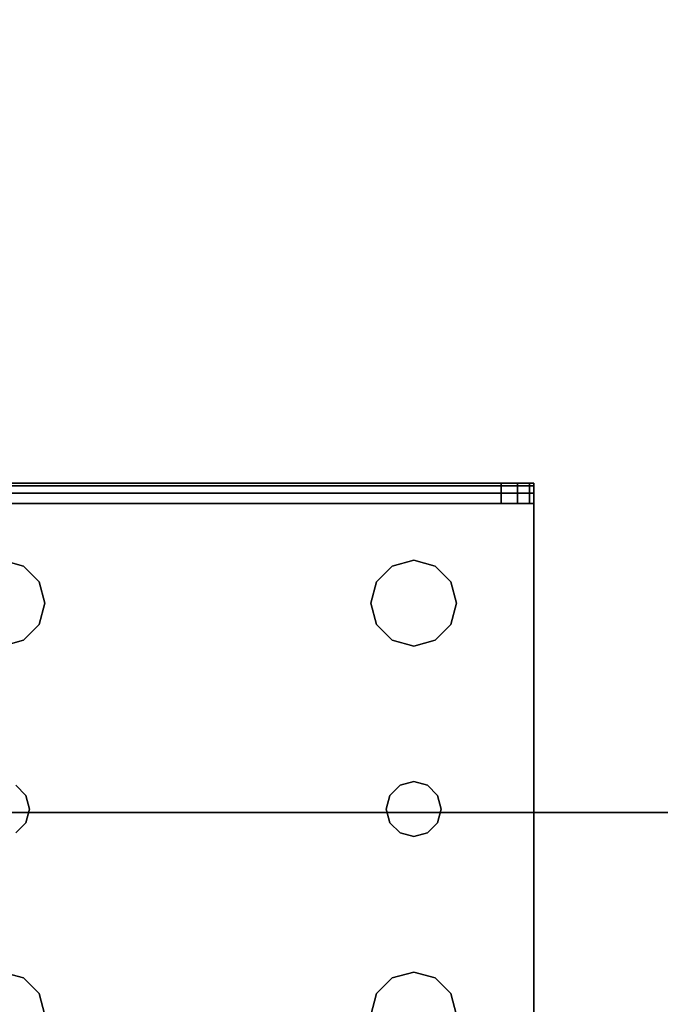
# Model space of a CAD drawing. Extents: x -221 to -50, y 517 to 590.
# Drawn here: x -156 to -153, y 568 to 572 of the extents above; entities that cross this region are included whole.
import ezdxf

# ---------------------------------------------------------------- set-up
doc = ezdxf.new("R2010")
doc.units = 0
doc.header["$LTSCALE"] = 96
doc.header["$MEASUREMENT"] = 0
for name, color, linetype in [('AFUCH-3-TPFB', 7, 'Continuous'), ('AFUST-3-LGPT1', 7, 'Continuous'), ('AFUST-3-SHLM', 7, 'Continuous'), ('AFUST-3-TPLM', 7, 'Continuous'), ('MAIN_FURN', 7, 'Continuous')]:
    doc.layers.add(name, color=color, linetype=linetype)

# ---------------------------------------------------------------- blocks, each defined once
blk = doc.blocks.new('ZN4820SE')
at = {"layer": 'AFUCH-3-TPFB', "color": 40, "linetype": 'Continuous'}
for points, invisible_edges in [([(48, -19.25, 1.25), (0, 0, 1.25), (48, 0, 1.25)], 1), ([(0, -19.25, 1.25), (0, 0, 1.25), (48, -19.25, 1.25)], 2), ([(48, 0), (0, -19.25), (48, -19.25)], 1), ([(0, 0), (0, -19.25), (48, 0)], 2), ([(48, -19.25, 1.25), (0, -19.25), (0, -19.25, 1.25)], 1), ([(48, -19.25), (0, -19.25), (48, -19.25, 1.25)], 2)]:
    blk.add_3dface(points, dxfattribs=dict(at, invisible_edges=invisible_edges))
blk = doc.blocks.new('ZN242022LSCFL3')
at = {"layer": 'AFUST-3-LGPT1', "color": 30, "linetype": 'Continuous'}
for points, invisible_edges in [([(1.375, -18.1875, 3.625), (3.9436, -18.2625, 3.7501), (3.9436, -18.1875, 3.7501)], 1), ([(1.375, -18.2625, 3.625), (3.9436, -18.2625, 3.7501), (1.375, -18.1875, 3.625)], 2), ([(4.0625, -18.1875, 3.925), (4.0625, -18.1975, 3.9625), (1.375, -18.1975, 3.9625)], 12), ([(1.375, -18.1875, 3.925), (4.0625, -18.1875, 3.925), (1.375, -18.1975, 3.9625)], 2), ([(1.375, -18.1875, 3.925), (4.0625, -18.1875, 3.875), (4.0625, -18.1875, 3.925)], 1), ([(3.9436, -18.1875, 3.7501), (4.0625, -18.1875, 3.875), (1.375, -18.1875, 3.925)], 15), ([(1.375, -18.1875, 3.625), (3.9436, -18.1875, 3.7501), (1.375, -18.1875, 3.925)], 2), ([(4.0625, -18.1975, 3.9625), (4.0625, -18.225, 3.99), (1.375, -18.225, 3.99)], 12), ([(1.375, -18.1975, 3.9625), (4.0625, -18.1975, 3.9625), (1.375, -18.225, 3.99)], 2), ([(3.9436, -18.2625, 3.7501), (4.0035, -18.1875, 3.7688), (3.9436, -18.1875, 3.7501)], 1), ([(4.0035, -18.2625, 3.7688), (4.0035, -18.1875, 3.7688), (3.9436, -18.2625, 3.7501)], 2), ([(3.9436, -18.1875, 3.7501), (4.0468, -18.1875, 3.8143), (4.0625, -18.1875, 3.875)], 13), ([(4.0035, -18.1875, 3.7688), (4.0468, -18.1875, 3.8143), (3.9436, -18.1875, 3.7501)], 2), ([(4.0468, -18.1875, 3.8143), (4.0035, -18.1875, 3.7688), (4.0035, -18.2625, 3.7688)], 12), ([(4.0468, -18.2625, 3.8143), (4.0468, -18.1875, 3.8143), (4.0035, -18.2625, 3.7688)], 2), ([(4.0625, -18.1875, 3.875), (4.0468, -18.1875, 3.8143), (4.0468, -18.2625, 3.8143)], 12), ([(4.0625, -18.2625, 3.875), (4.0625, -18.1875, 3.875), (4.0468, -18.2625, 3.8143)], 2), ([(4.0625, -18.1875, 3.925), (4.0625, -18.2625, 3.925), (4.0625, -18.1975, 3.9625)], 3), ([(4.0625, -18.2625, 3.875), (4.0625, -18.2625, 3.925), (4.0625, -18.1875, 3.925)], 14), ([(4.0625, -18.1875, 3.875), (4.0625, -18.2625, 3.875), (4.0625, -18.1875, 3.925)], 2), ([(4.0625, -18.1975, 3.9625), (4.0625, -18.2625, 3.925), (4.0625, -18.225, 3.99)], 3), ([(1.375, -18.2625, 4), (4.0625, -18.225, 3.99), (4.0625, -18.2625, 4)], 1), ([(1.375, -18.225, 3.99), (4.0625, -18.225, 3.99), (1.375, -18.2625, 4)], 2), ([(4.0625, -18.225, 3.99), (4.0625, -18.2625, 3.925), (4.0625, -18.2625, 4)], 3), ([(4.0625, -18.2625, 4), (2.125, -18.4688, 4), (1.375, -18.2625, 4)], 3), ([(1.375, -18.2625, 3.925), (4.0625, -18.2625, 3.925), (3.9436, -18.2625, 3.7501)], 14), ([(1.375, -18.2625, 3.625), (1.375, -18.2625, 3.925), (3.9436, -18.2625, 3.7501)], 2), ([(4.0625, -18.2625, 3.925), (1.375, -18.2625, 3.925), (2.125, -18.4688, 3.925)], 14), ([(2.2031, -18.4897, 4), (2.125, -18.4688, 4), (4.0625, -18.2625, 4)], 14), ([(2.2031, -18.4897, 3.925), (4.0625, -18.2625, 3.925), (2.125, -18.4688, 3.925)], 3), ([(3.5469, -18.4897, 4), (2.2031, -18.4897, 4), (4.0625, -18.2625, 4)], 15), ([(2.2031, -18.4897, 3.925), (3.5469, -18.4897, 3.925), (4.0625, -18.2625, 3.925)], 15), ([(4.0625, -18.2625, 4), (3.625, -18.4688, 4), (3.5469, -18.4897, 4)], 13), ([(3.5469, -18.4897, 3.925), (3.625, -18.4688, 3.925), (4.0625, -18.2625, 3.925)], 14), ([(3.7031, -18.4897, 4), (3.625, -18.4688, 4), (4.0625, -18.2625, 4)], 14), ([(4.0625, -18.2625, 3.925), (3.625, -18.4688, 3.925), (3.7031, -18.4897, 3.925)], 13), ([(3.7603, -18.5469, 4), (3.7031, -18.4897, 4), (4.0625, -18.2625, 4)], 14), ([(3.7031, -18.4897, 3.925), (3.7603, -18.5469, 3.925), (4.0625, -18.2625, 3.925)], 14), ([(4.0625, -20.4875, 4), (3.725, -19.375, 4), (4.0625, -18.2625, 4)], 3), ([(3.725, -19.375, 4), (3.7603, -18.7031, 4), (4.0625, -18.2625, 4)], 15), ([(4.0625, -18.2625, 3.925), (3.7603, -18.7031, 3.925), (3.725, -19.375, 3.925)], 15), ([(4.0625, -20.4875, 3.925), (4.0625, -18.2625, 3.925), (3.725, -19.375, 3.925)], 14), ([(4.0625, -18.2625, 4), (3.7812, -18.625, 4), (3.7603, -18.5469, 4)], 13), ([(3.7603, -18.7031, 4), (3.7812, -18.625, 4), (4.0625, -18.2625, 4)], 14), ([(4.0625, -18.2625, 3.925), (3.7812, -18.625, 3.925), (3.7603, -18.7031, 3.925)], 13), ([(3.7603, -18.5469, 3.925), (3.7812, -18.625, 3.925), (4.0625, -18.2625, 3.925)], 14), ([(3.9436, -18.2625, 3.7501), (4.0625, -18.2625, 3.925), (4.0625, -18.2625, 3.875)], 13), ([(3.9436, -18.2625, 3.7501), (4.0468, -18.2625, 3.8143), (4.0035, -18.2625, 3.7688)], 1), ([(4.0625, -18.2625, 3.875), (4.0468, -18.2625, 3.8143), (3.9436, -18.2625, 3.7501)], 14), ([(4.0625, -20.4875, 3.925), (4.0625, -20.4875, 4), (4.0625, -18.2625, 4)], 13), ([(4.0625, -18.2625, 4), (4.0625, -18.2625, 3.925), (4.0625, -20.4875, 3.925)], 13), ([(2.2031, -18.4897, 4), (2.125, -18.4688, 3.925), (2.125, -18.4688, 4)], 1), ([(2.2031, -18.4897, 3.925), (2.125, -18.4688, 3.925), (2.2031, -18.4897, 4)], 2), ([(2.2603, -18.5469, 4), (2.2031, -18.4897, 4), (3.5469, -18.4897, 4)], 14), ([(2.2603, -18.5469, 3.925), (3.5469, -18.4897, 3.925), (2.2031, -18.4897, 3.925)], 3), ([(2.2603, -18.5469, 4), (2.2031, -18.4897, 3.925), (2.2031, -18.4897, 4)], 1), ([(2.2603, -18.5469, 3.925), (2.2031, -18.4897, 3.925), (2.2603, -18.5469, 4)], 2), ([(3.4897, -18.5469, 4), (2.2603, -18.5469, 4), (3.5469, -18.4897, 4)], 3), ([(3.4897, -18.5469, 3.925), (3.5469, -18.4897, 3.925), (2.2603, -18.5469, 3.925)], 14), ([(3.5469, -18.4897, 4), (3.4897, -18.5469, 3.925), (3.4897, -18.5469, 4)], 1), ([(3.5469, -18.4897, 3.925), (3.4897, -18.5469, 3.925), (3.5469, -18.4897, 4)], 2), ([(3.625, -18.4688, 4), (3.5469, -18.4897, 3.925), (3.5469, -18.4897, 4)], 1), ([(3.625, -18.4688, 3.925), (3.5469, -18.4897, 3.925), (3.625, -18.4688, 4)], 2), ([(3.7031, -18.4897, 4), (3.625, -18.4688, 3.925), (3.625, -18.4688, 4)], 1), ([(3.7031, -18.4897, 3.925), (3.625, -18.4688, 3.925), (3.7031, -18.4897, 4)], 2), ([(3.7603, -18.5469, 4), (3.7031, -18.4897, 3.925), (3.7031, -18.4897, 4)], 1), ([(3.7603, -18.5469, 3.925), (3.7031, -18.4897, 3.925), (3.7603, -18.5469, 4)], 2), ([(2.2813, -18.625, 4), (2.2603, -18.5469, 4), (3.4897, -18.5469, 4)], 14), ([(2.2813, -18.625, 3.925), (3.4897, -18.5469, 3.925), (2.2603, -18.5469, 3.925)], 3), ([(2.2813, -18.625, 4), (2.2603, -18.5469, 3.925), (2.2603, -18.5469, 4)], 1), ([(2.2813, -18.625, 3.925), (2.2603, -18.5469, 3.925), (2.2813, -18.625, 4)], 2), ([(3.4688, -18.625, 4), (2.2813, -18.625, 4), (3.4897, -18.5469, 4)], 3), ([(3.4688, -18.625, 3.925), (3.4897, -18.5469, 3.925), (2.2813, -18.625, 3.925)], 14), ([(3.4897, -18.5469, 4), (3.4688, -18.625, 3.925), (3.4688, -18.625, 4)], 1), ([(3.4897, -18.5469, 3.925), (3.4688, -18.625, 3.925), (3.4897, -18.5469, 4)], 2), ([(3.7812, -18.625, 4), (3.7603, -18.5469, 3.925), (3.7603, -18.5469, 4)], 1), ([(3.7812, -18.625, 3.925), (3.7603, -18.5469, 3.925), (3.7812, -18.625, 4)], 2), ([(2.2603, -18.7031, 4), (2.2813, -18.625, 4), (3.4897, -18.7031, 4)], 14), ([(2.2813, -18.625, 3.925), (2.2603, -18.7031, 3.925), (3.4897, -18.7031, 3.925)], 14), ([(2.2603, -18.7031, 4), (2.2813, -18.625, 3.925), (2.2813, -18.625, 4)], 1), ([(2.2603, -18.7031, 3.925), (2.2813, -18.625, 3.925), (2.2603, -18.7031, 4)], 2), ([(3.4897, -18.7031, 4), (2.2813, -18.625, 4), (3.4688, -18.625, 4)], 3), ([(3.4897, -18.7031, 3.925), (3.4688, -18.625, 3.925), (2.2813, -18.625, 3.925)], 14), ([(3.4688, -18.625, 4), (3.4897, -18.7031, 3.925), (3.4897, -18.7031, 4)], 1), ([(3.4688, -18.625, 3.925), (3.4897, -18.7031, 3.925), (3.4688, -18.625, 4)], 2), ([(3.7603, -18.7031, 4), (3.7812, -18.625, 3.925), (3.7812, -18.625, 4)], 1), ([(3.7603, -18.7031, 3.925), (3.7812, -18.625, 3.925), (3.7603, -18.7031, 4)], 2), ([(2.2031, -18.7603, 4), (2.2603, -18.7031, 4), (2.2116, -19.325, 4)], 14), ([(2.2031, -18.7603, 3.925), (2.2116, -19.325, 3.925), (2.2603, -18.7031, 3.925)], 3), ([(2.2031, -18.7603, 4), (2.2603, -18.7031, 3.925), (2.2603, -18.7031, 4)], 1), ([(2.2031, -18.7603, 3.925), (2.2603, -18.7031, 3.925), (2.2031, -18.7603, 4)], 2), ([(2.2116, -19.325, 4), (2.2603, -18.7031, 4), (3.4897, -18.7031, 4)], 15), ([(2.2116, -19.325, 4), (3.4897, -18.7031, 4), (3.5384, -19.325, 4)], 15), ([(2.2116, -19.325, 3.925), (3.5384, -19.325, 3.925), (2.2603, -18.7031, 3.925)], 15), ([(2.2603, -18.7031, 3.925), (3.5384, -19.325, 3.925), (3.4897, -18.7031, 3.925)], 15), ([(3.4897, -18.7031, 4), (3.5469, -18.7603, 4), (3.5384, -19.325, 4)], 14), ([(3.4897, -18.7031, 3.925), (3.5384, -19.325, 3.925), (3.5469, -18.7603, 3.925)], 3), ([(3.4897, -18.7031, 4), (3.5469, -18.7603, 3.925), (3.5469, -18.7603, 4)], 1), ([(3.4897, -18.7031, 3.925), (3.5469, -18.7603, 3.925), (3.4897, -18.7031, 4)], 2), ([(3.7031, -18.7603, 4), (3.7603, -18.7031, 4), (3.7116, -19.325, 4)], 14), ([(3.7603, -18.7031, 3.925), (3.7031, -18.7603, 3.925), (3.7116, -19.325, 3.925)], 14), ([(3.7031, -18.7603, 4), (3.7603, -18.7031, 3.925), (3.7603, -18.7031, 4)], 1), ([(3.7031, -18.7603, 3.925), (3.7603, -18.7031, 3.925), (3.7031, -18.7603, 4)], 2), ([(3.7116, -19.325, 4), (3.7603, -18.7031, 4), (3.725, -19.375, 4)], 3), ([(3.725, -19.375, 3.925), (3.7603, -18.7031, 3.925), (3.7116, -19.325, 3.925)], 3), ([(2.125, -18.7812, 4), (2.2031, -18.7603, 4), (2.175, -19.2884, 4)], 14), ([(2.125, -18.7812, 3.925), (2.175, -19.2884, 3.925), (2.2031, -18.7603, 3.925)], 3), ([(2.125, -18.7812, 4), (2.2031, -18.7603, 3.925), (2.2031, -18.7603, 4)], 1), ([(2.125, -18.7812, 3.925), (2.2031, -18.7603, 3.925), (2.125, -18.7812, 4)], 2), ([(2.175, -19.2884, 4), (2.2031, -18.7603, 4), (2.2116, -19.325, 4)], 3), ([(2.175, -19.2884, 3.925), (2.2116, -19.325, 3.925), (2.2031, -18.7603, 3.925)], 14), ([(3.5384, -19.325, 4), (3.5469, -18.7603, 4), (3.575, -19.2884, 4)], 3), ([(3.575, -19.2884, 3.925), (3.5469, -18.7603, 3.925), (3.5384, -19.325, 3.925)], 3), ([(3.5469, -18.7603, 4), (3.625, -18.7812, 4), (3.575, -19.2884, 4)], 14), ([(3.625, -18.7812, 3.925), (3.5469, -18.7603, 3.925), (3.575, -19.2884, 3.925)], 14), ([(3.5469, -18.7603, 4), (3.625, -18.7812, 3.925), (3.625, -18.7812, 4)], 1), ([(3.5469, -18.7603, 3.925), (3.625, -18.7812, 3.925), (3.5469, -18.7603, 4)], 2), ([(3.575, -19.2884, 4), (3.625, -18.7812, 4), (3.625, -19.275, 4)], 3), ([(3.625, -19.275, 3.925), (3.625, -18.7812, 3.925), (3.575, -19.2884, 3.925)], 3), ([(3.625, -18.7812, 4), (3.7031, -18.7603, 4), (3.675, -19.2884, 4)], 14), ([(3.7031, -18.7603, 3.925), (3.625, -18.7812, 3.925), (3.675, -19.2884, 3.925)], 14), ([(3.625, -18.7812, 4), (3.7031, -18.7603, 3.925), (3.7031, -18.7603, 4)], 1), ([(3.625, -18.7812, 3.925), (3.7031, -18.7603, 3.925), (3.625, -18.7812, 4)], 2), ([(3.625, -19.275, 4), (3.625, -18.7812, 4), (3.675, -19.2884, 4)], 3), ([(3.675, -19.2884, 3.925), (3.625, -18.7812, 3.925), (3.625, -19.275, 3.925)], 3), ([(3.675, -19.2884, 4), (3.7031, -18.7603, 4), (3.7116, -19.325, 4)], 3), ([(3.7116, -19.325, 3.925), (3.7031, -18.7603, 3.925), (3.675, -19.2884, 3.925)], 3), ([(2.2116, -19.325, 4), (2.175, -19.2884, 3.925), (2.175, -19.2884, 4)], 1), ([(2.2116, -19.325, 3.925), (2.175, -19.2884, 3.925), (2.2116, -19.325, 4)], 2), ([(3.575, -19.2884, 4), (3.5384, -19.325, 3.925), (3.5384, -19.325, 4)], 1), ([(3.575, -19.2884, 3.925), (3.5384, -19.325, 3.925), (3.575, -19.2884, 4)], 2), ([(3.625, -19.275, 4), (3.575, -19.2884, 3.925), (3.575, -19.2884, 4)], 1), ([(3.625, -19.275, 3.925), (3.575, -19.2884, 3.925), (3.625, -19.275, 4)], 2), ([(3.675, -19.2884, 4), (3.625, -19.275, 3.925), (3.625, -19.275, 4)], 1), ([(3.675, -19.2884, 3.925), (3.625, -19.275, 3.925), (3.675, -19.2884, 4)], 2), ([(3.7116, -19.325, 4), (3.675, -19.2884, 3.925), (3.675, -19.2884, 4)], 1), ([(3.7116, -19.325, 3.925), (3.675, -19.2884, 3.925), (3.7116, -19.325, 4)], 2), ([(2.2116, -19.325, 4), (3.5384, -19.325, 4), (2.225, -19.375, 4)], 3), ([(3.525, -19.375, 3.925), (3.5384, -19.325, 3.925), (2.2116, -19.325, 3.925)], 14), ([(2.225, -19.375, 3.925), (3.525, -19.375, 3.925), (2.2116, -19.325, 3.925)], 3), ([(2.225, -19.375, 4), (2.2116, -19.325, 3.925), (2.2116, -19.325, 4)], 1), ([(2.225, -19.375, 3.925), (2.2116, -19.325, 3.925), (2.225, -19.375, 4)], 2), ([(3.5384, -19.325, 4), (3.525, -19.375, 4), (2.225, -19.375, 4)], 14), ([(3.5384, -19.325, 4), (3.525, -19.375, 3.925), (3.525, -19.375, 4)], 1), ([(3.5384, -19.325, 3.925), (3.525, -19.375, 3.925), (3.5384, -19.325, 4)], 2), ([(3.725, -19.375, 4), (3.7116, -19.325, 3.925), (3.7116, -19.325, 4)], 1), ([(3.725, -19.375, 3.925), (3.7116, -19.325, 3.925), (3.725, -19.375, 4)], 2), ([(3.525, -19.375, 4), (3.5384, -19.425, 4), (2.2116, -19.425, 4)], 14), ([(2.225, -19.375, 4), (3.525, -19.375, 4), (2.2116, -19.425, 4)], 3), ([(2.2116, -19.425, 3.925), (3.5384, -19.425, 3.925), (2.225, -19.375, 3.925)], 3), ([(2.2116, -19.425, 4), (2.225, -19.375, 3.925), (2.225, -19.375, 4)], 1), ([(2.2116, -19.425, 3.925), (2.225, -19.375, 3.925), (2.2116, -19.425, 4)], 2), ([(3.5384, -19.425, 3.925), (3.525, -19.375, 3.925), (2.225, -19.375, 3.925)], 14), ([(3.525, -19.375, 4), (3.5384, -19.425, 3.925), (3.5384, -19.425, 4)], 1), ([(3.525, -19.375, 3.925), (3.5384, -19.425, 3.925), (3.525, -19.375, 4)], 2), ([(3.7603, -20.0469, 4), (3.7116, -19.425, 4), (3.725, -19.375, 4)], 13), ([(3.725, -19.375, 3.925), (3.7116, -19.425, 3.925), (3.7603, -20.0469, 3.925)], 14), ([(3.7116, -19.425, 4), (3.725, -19.375, 3.925), (3.725, -19.375, 4)], 1), ([(3.7116, -19.425, 3.925), (3.725, -19.375, 3.925), (3.7116, -19.425, 4)], 2), ([(3.7603, -20.0469, 4), (3.725, -19.375, 4), (4.0625, -20.4875, 4)], 15), ([(4.0625, -20.4875, 3.925), (3.725, -19.375, 3.925), (3.7603, -20.0469, 3.925)], 15), ([(2.175, -19.4616, 4), (2.2116, -19.425, 4), (2.2031, -19.9897, 4)], 14), ([(2.2116, -19.425, 3.925), (2.175, -19.4616, 3.925), (2.2031, -19.9897, 3.925)], 14), ([(2.175, -19.4616, 4), (2.2116, -19.425, 3.925), (2.2116, -19.425, 4)], 1), ([(2.175, -19.4616, 3.925), (2.2116, -19.425, 3.925), (2.175, -19.4616, 4)], 2), ([(2.2031, -19.9897, 4), (2.2116, -19.425, 4), (2.2603, -20.0469, 4)], 3), ([(2.2603, -20.0469, 3.925), (2.2116, -19.425, 3.925), (2.2031, -19.9897, 3.925)], 3), ([(2.2116, -19.425, 4), (3.5384, -19.425, 4), (2.2603, -20.0469, 4)], 15), ([(3.4897, -20.0469, 3.925), (3.5384, -19.425, 3.925), (2.2116, -19.425, 3.925)], 15), ([(2.2603, -20.0469, 3.925), (3.4897, -20.0469, 3.925), (2.2116, -19.425, 3.925)], 15), ([(2.2603, -20.0469, 4), (3.5384, -19.425, 4), (3.4897, -20.0469, 4)], 15), ([(3.4897, -20.0469, 4), (3.5384, -19.425, 4), (3.5469, -19.9897, 4)], 3), ([(3.5469, -19.9897, 3.925), (3.5384, -19.425, 3.925), (3.4897, -20.0469, 3.925)], 3), ([(3.5384, -19.425, 4), (3.575, -19.4616, 4), (3.5469, -19.9897, 4)], 14), ([(3.575, -19.4616, 3.925), (3.5384, -19.425, 3.925), (3.5469, -19.9897, 3.925)], 14), ([(3.5384, -19.425, 4), (3.575, -19.4616, 3.925), (3.575, -19.4616, 4)], 1), ([(3.5384, -19.425, 3.925), (3.575, -19.4616, 3.925), (3.5384, -19.425, 4)], 2), ([(3.675, -19.4616, 4), (3.7116, -19.425, 4), (3.7031, -19.9897, 4)], 14), ([(3.7116, -19.425, 3.925), (3.675, -19.4616, 3.925), (3.7031, -19.9897, 3.925)], 14), ([(3.675, -19.4616, 4), (3.7116, -19.425, 3.925), (3.7116, -19.425, 4)], 1), ([(3.675, -19.4616, 3.925), (3.7116, -19.425, 3.925), (3.675, -19.4616, 4)], 2), ([(3.7031, -19.9897, 4), (3.7116, -19.425, 4), (3.7603, -20.0469, 4)], 3), ([(3.7603, -20.0469, 3.925), (3.7116, -19.425, 3.925), (3.7031, -19.9897, 3.925)], 3), ([(2.125, -19.9688, 4), (2.175, -19.4616, 4), (2.2031, -19.9897, 4)], 3), ([(2.2031, -19.9897, 3.925), (2.175, -19.4616, 3.925), (2.125, -19.9688, 3.925)], 3), ([(3.5469, -19.9897, 4), (3.575, -19.4616, 4), (3.625, -19.9688, 4)], 3), ([(3.625, -19.9688, 3.925), (3.575, -19.4616, 3.925), (3.5469, -19.9897, 3.925)], 3), ([(3.575, -19.4616, 4), (3.625, -19.475, 4), (3.625, -19.9688, 4)], 14), ([(3.625, -19.475, 3.925), (3.575, -19.4616, 3.925), (3.625, -19.9688, 3.925)], 14), ([(3.575, -19.4616, 4), (3.625, -19.475, 3.925), (3.625, -19.475, 4)], 1), ([(3.575, -19.4616, 3.925), (3.625, -19.475, 3.925), (3.575, -19.4616, 4)], 2), ([(3.625, -19.9688, 4), (3.675, -19.4616, 4), (3.7031, -19.9897, 4)], 3), ([(3.625, -19.475, 4), (3.675, -19.4616, 4), (3.625, -19.9688, 4)], 14), ([(3.675, -19.4616, 3.925), (3.625, -19.475, 3.925), (3.625, -19.9688, 3.925)], 14), ([(3.7031, -19.9897, 3.925), (3.675, -19.4616, 3.925), (3.625, -19.9688, 3.925)], 3), ([(3.625, -19.475, 4), (3.675, -19.4616, 3.925), (3.675, -19.4616, 4)], 1), ([(3.625, -19.475, 3.925), (3.675, -19.4616, 3.925), (3.625, -19.475, 4)], 2), ([(2.2031, -19.9897, 4), (2.125, -19.9688, 3.925), (2.125, -19.9688, 4)], 1), ([(2.2031, -19.9897, 3.925), (2.125, -19.9688, 3.925), (2.2031, -19.9897, 4)], 2), ([(3.625, -19.9688, 4), (3.5469, -19.9897, 3.925), (3.5469, -19.9897, 4)], 1), ([(3.625, -19.9688, 3.925), (3.5469, -19.9897, 3.925), (3.625, -19.9688, 4)], 2), ([(3.7031, -19.9897, 4), (3.625, -19.9688, 3.925), (3.625, -19.9688, 4)], 1), ([(3.7031, -19.9897, 3.925), (3.625, -19.9688, 3.925), (3.7031, -19.9897, 4)], 2), ([(2.2603, -20.0469, 4), (2.2031, -19.9897, 3.925), (2.2031, -19.9897, 4)], 1), ([(2.2603, -20.0469, 3.925), (2.2031, -19.9897, 3.925), (2.2603, -20.0469, 4)], 2), ([(3.5469, -19.9897, 4), (3.4897, -20.0469, 3.925), (3.4897, -20.0469, 4)], 1), ([(3.5469, -19.9897, 3.925), (3.4897, -20.0469, 3.925), (3.5469, -19.9897, 4)], 2), ([(3.7603, -20.0469, 4), (3.7031, -19.9897, 3.925), (3.7031, -19.9897, 4)], 1), ([(3.7603, -20.0469, 3.925), (3.7031, -19.9897, 3.925), (3.7603, -20.0469, 4)], 2), ([(2.2813, -20.125, 4), (2.2603, -20.0469, 4), (3.4897, -20.0469, 4)], 14), ([(2.2813, -20.125, 3.925), (3.4897, -20.0469, 3.925), (2.2603, -20.0469, 3.925)], 3), ([(2.2813, -20.125, 4), (2.2603, -20.0469, 3.925), (2.2603, -20.0469, 4)], 1), ([(2.2813, -20.125, 3.925), (2.2603, -20.0469, 3.925), (2.2813, -20.125, 4)], 2), ([(3.4897, -20.0469, 4), (3.4688, -20.125, 4), (2.2813, -20.125, 4)], 14), ([(3.4688, -20.125, 3.925), (3.4897, -20.0469, 3.925), (2.2813, -20.125, 3.925)], 14), ([(3.4897, -20.0469, 4), (3.4688, -20.125, 3.925), (3.4688, -20.125, 4)], 1), ([(3.4897, -20.0469, 3.925), (3.4688, -20.125, 3.925), (3.4897, -20.0469, 4)], 2), ([(3.7812, -20.125, 4), (3.7603, -20.0469, 4), (4.0625, -20.4875, 4)], 14), ([(3.7603, -20.0469, 3.925), (3.7812, -20.125, 3.925), (4.0625, -20.4875, 3.925)], 14), ([(3.7812, -20.125, 4), (3.7603, -20.0469, 3.925), (3.7603, -20.0469, 4)], 1), ([(3.7812, -20.125, 3.925), (3.7603, -20.0469, 3.925), (3.7812, -20.125, 4)], 2)]:
    blk.add_3dface(points, dxfattribs=dict(at, invisible_edges=invisible_edges))
at = {"layer": 'AFUST-3-SHLM', "color": 42, "linetype": 'Continuous'}
for points, invisible_edges in [([(0.625, -21.25, 4), (23.375, -0.625, 4), (0.625, -0.625, 4)], 1), ([(23.375, -21.25, 4), (23.375, -0.625, 4), (0.625, -21.25, 4)], 2), ([(0.625, -0.625, 4.625), (23.375, -21.25, 4.625), (0.625, -21.25, 4.625)], 1), ([(23.375, -0.625, 4.625), (23.375, -21.25, 4.625), (0.625, -0.625, 4.625)], 2)]:
    blk.add_3dface(points, dxfattribs=dict(at, invisible_edges=invisible_edges))
at = {"layer": 'AFUST-3-TPLM', "color": 42, "linetype": 'Continuous'}
for points, invisible_edges in [([(0, -21.25, 21.375), (24, 0, 21.375), (0, 0, 21.375)], 1), ([(24, -21.25, 21.375), (24, 0, 21.375), (0, -21.25, 21.375)], 2), ([(0, 0, 22), (24, -21.25, 22), (0, -21.25, 22)], 1), ([(24, 0, 22), (24, -21.25, 22), (0, 0, 22)], 2)]:
    blk.add_3dface(points, dxfattribs=dict(at, invisible_edges=invisible_edges))

msp = doc.modelspace()

# ---------------------------------------------------------------- block references
at = {"layer": 'MAIN_FURN', "color": 65, "linetype": 'Continuous'}
for name, p in [('ZN242022LSCFL3', (-157.9947, 588.5158)), ('ZN4820SE', (-158.134, 588.3784, 22))]:
    msp.add_blockref(name, p, dxfattribs=at)

doc.saveas('drawing.dxf')
